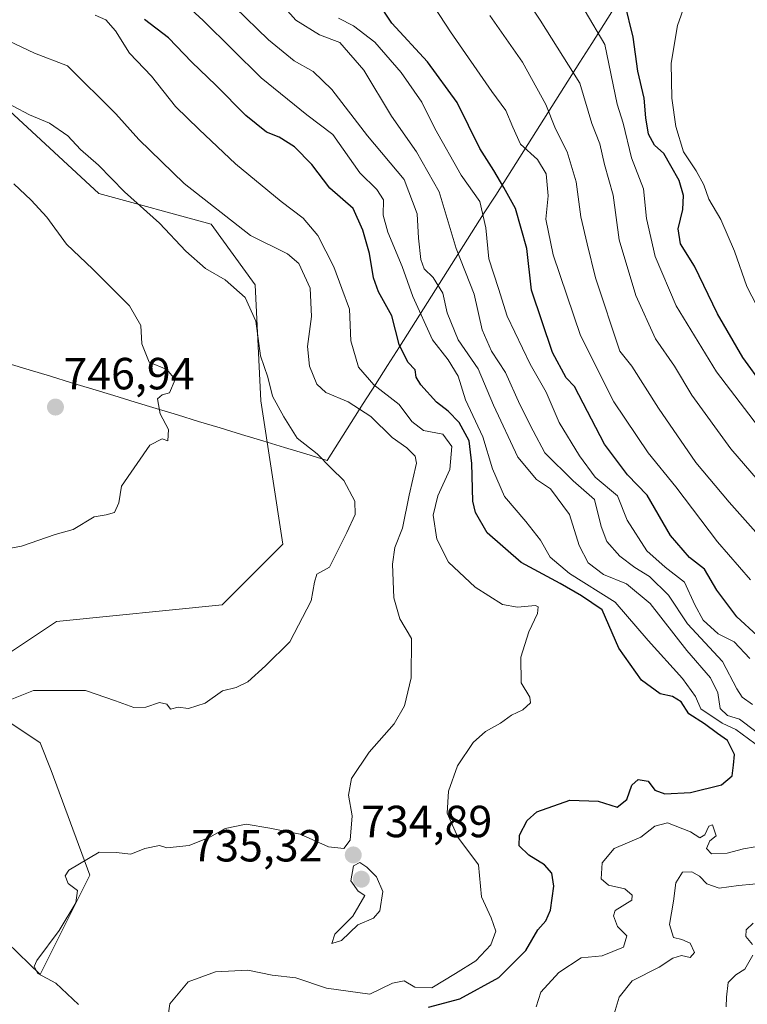
# Model space of a CAD drawing. Units: metres. Extents: x 630930 to 634376, y 4750500 to 4752879.
# Drawn here: x 631919 to 632081, y 4751931 to 4752150 of the extents above; entities that cross this region are included whole.
import ezdxf
from ezdxf.enums import TextEntityAlignment as Align

# ---------------------------------------------------------------- set-up
doc = ezdxf.new("R2010")
doc.units = ezdxf.units.M
doc.header["$MEASUREMENT"] = 0
for name, color, linetype, lineweight in [('Arbolado forestal CxS', 92, 'Continuous', 0), ('Carátula', 7, 'Continuous', 5), ('Curva de nivel maestra', 36, 'Continuous', 30), ('Curva de nivel normal', 36, 'Continuous', 0), ('Entidad de ámbito territorial', 19, 'Continuous', 0), ('Entidad de ámbito territorial CxS', 92, 'Continuous', 0), ('Matorral CxS', 135, 'Continuous', 0), ('Punto de cota en terreno', 7, 'Continuous', 0), ('Rótulo de punto de cota en terreno', 19, 'Continuous', 0)]:
    doc.layers.add(name, color=color, linetype=linetype, lineweight=lineweight)
doc.styles.add('Arial', font='txt', dxfattribs={"height": 0.2})

# ---------------------------------------------------------------- blocks, each defined once
blk = doc.blocks.new('*U164')
at = {"layer": 'Arbolado forestal CxS', "color": 92, "linetype": 'Continuous', "lineweight": 0}
blk.add_polyline3d([(631901.4635, 4751959.1605, 737.3731), (631923.5482, 4751937.7811, 735.1762), (631934.5908, 4751959.8787, 733.8905), (631926.0034, 4751983.2047, 737.7353), (631923.5493, 4751989.3427, 738.3572), (631905.1458, 4752001.6201, 740.0284), (631927.2311, 4752016.3513, 741.4824), (631964.0385, 4752020.0335, 741.3008), (631977.5349, 4752033.5371, 740.7219), (631972.6287, 4752065.4569, 740.9929), (631971.4022, 4752091.2377, 738.9038), (631961.5865, 4752104.7419, 736.872), (631936.6065, 4752111.5605, 742.5549), (631913.7409, 4752132.6977, 741.2154)], dxfattribs=at)
blk = doc.blocks.new('*U178')
at = {"layer": 'Curva de nivel normal', "color": 36, "linetype": 'Continuous', "lineweight": 0}
for points in [[(632050.57, 4751926.85, 715), (632052.32, 4751932.79, 715), (632055.24, 4751936.41, 715), (632061.24, 4751939.46, 715), (632064.23, 4751941.46, 715), (632066.19, 4751942.06, 715), (632068.11, 4751941.59, 715), (632069.09, 4751942.68, 715), (632068.12, 4751944.76, 715), (632066.24, 4751945.58, 715), (632064.37, 4751946.03, 715), (632063.49, 4751948.96, 715), (632064.38, 4751954.12, 715), (632064.94, 4751958.21, 715), (632066.38, 4751960.56, 715), (632068.48, 4751960.68, 715), (632070.19, 4751959.66, 715), (632071.84, 4751957.95, 715), (632074.57, 4751957, 715), (632078.85, 4751957.57, 715), (632085.24, 4751958.17, 715)], [(632082.7, 4751991.85, 715), (632079.07, 4751994.6, 715), (632076.4, 4751995.46, 715), (632074.78, 4751996.96, 715), (632074.28, 4752000.44, 715), (632072.59, 4752003.8, 715), (632067.38, 4752009.88, 715), (632059.24, 4752020.33, 715), (632053.94, 4752024.71, 715), (632048.84, 4752026.78, 715), (632045.39, 4752029.4, 715), (632043.45, 4752033.26, 715), (632041.26, 4752040.17, 715), (632037.08, 4752045.85, 715), (632033.96, 4752047.94, 715), (632029.8, 4752052.86, 715), (632024.38, 4752064.44, 715), (632020.97, 4752072.56, 715), (632016.54, 4752079, 715), (632014.1, 4752084.98, 715), (632013.08, 4752089.34, 715), (632010.96, 4752092.84, 715), (632008.98, 4752094.8, 715), (632008.2, 4752096.85, 715), (632007.7, 4752101.6, 715), (632007.41, 4752107, 715), (632004.5, 4752114.67, 715), (631996.36, 4752124.34, 715), (631988.43, 4752134.72, 715), (631984.31, 4752138.68, 715), (631980.06, 4752141.07, 715), (631974.31, 4752145.72, 715), (631966.83, 4752153.02, 715)]]:
    blk.add_polyline3d(points, dxfattribs=at)
blk = doc.blocks.new('*U179')
at = {"layer": 'Curva de nivel normal', "color": 36, "linetype": 'Continuous', "lineweight": 0}
blk.add_polyline3d([(632093.1, 4752036.27, 685), (632077.18, 4752054.71, 685), (632068.5, 4752066.71, 685), (632064.61, 4752073.14, 685), (632060.38, 4752079.19, 685), (632056, 4752088.86, 685), (632052.34, 4752101.21, 685), (632050.99, 4752111.14, 685), (632049.06, 4752118.02, 685), (632048.05, 4752122.6, 685), (632046.25, 4752127.15, 685), (632043.59, 4752136.12, 685), (632034.75, 4752150.12, 685), (632030.52, 4752156.47, 685)], dxfattribs=at)
blk = doc.blocks.new('*U185')
at = {"layer": 'Curva de nivel normal', "color": 36, "linetype": 'Continuous', "lineweight": 0}
blk.add_polyline3d([(631916.57, 4751998.79, 740), (631922.09, 4752001.02, 740), (631933.69, 4752001.02, 740), (631940.36, 4751998.72, 740), (631944.38, 4751997.22, 740), (631947.06, 4751997.27, 740), (631950.1, 4751998.31, 740), (631951.75, 4751997.93, 740), (631952.52, 4751996.84, 740), (631954.24, 4751997.29, 740), (631956.57, 4751996.99, 740), (631960.24, 4751998.16, 740), (631964.08, 4752000.88, 740), (631967.13, 4752001.64, 740), (631969.77, 4752002.95, 740), (631973.69, 4752006.45, 740), (631979.09, 4752011.78, 740), (631983.82, 4752020.91, 740), (631984.6, 4752025.06, 740), (631985.08, 4752026.85, 740), (631987.93, 4752028.45, 740), (631991.75, 4752036.12, 740), (631993.64, 4752040.12, 740), (631993.52, 4752043.12, 740), (631991.08, 4752047.73, 740), (631988.26, 4752050.46, 740), (631985.13, 4752053.67, 740), (631980.73, 4752057.13, 740), (631977.72, 4752061.9, 740), (631975.22, 4752066.44, 740), (631974.21, 4752070.68, 740), (631972.6, 4752075.47, 740), (631971.52, 4752083.16, 740), (631969.16, 4752088.43, 740), (631964.71, 4752092.35, 740), (631960.37, 4752094.87, 740), (631956, 4752098.69, 740), (631950.14, 4752104.97, 740), (631942.36, 4752111.9, 740), (631936.52, 4752117.87, 740), (631932.56, 4752121.31, 740), (631929.7, 4752124.38, 740), (631925.64, 4752127.18, 740), (631921.2, 4752129.08, 740), (631913.85, 4752132.88, 740)], dxfattribs=at)
blk = doc.blocks.new('*U199')
at = {"layer": 'Curva de nivel normal', "color": 36, "linetype": 'Continuous', "lineweight": 0}
blk.add_polyline3d([(631932.08, 4751931.15, 735), (631929.59, 4751933.47, 735), (631927.03, 4751935.85, 735), (631923.04, 4751938.04, 735), (631922.21, 4751939.58, 735), (631922.83, 4751940.89, 735), (631927.78, 4751947.63, 735), (631931.53, 4751953.72, 735), (631931.89, 4751956.46, 735), (631929.83, 4751958.07, 735), (631929.15, 4751959.74, 735), (631929.97, 4751960.98, 735), (631936.72, 4751965.01, 735), (631940.5, 4751964.91, 735), (631943.76, 4751964.6, 735), (631946.87, 4751965.87, 735), (631950.12, 4751966.48, 735), (631951.76, 4751965.97, 735), (631956.67, 4751966.49, 735), (631961.28, 4751968.36, 735), (631964.7, 4751970.32, 735), (631969.39, 4751971.23, 735), (631974.64, 4751970.38, 735), (631981.37, 4751969.06, 735), (631987.65, 4751966.23, 735), (631991.12, 4751965.84, 735), (631992.48, 4751967.69, 735), (631992.92, 4751973.13, 735), (631992.1, 4751977.71, 735), (631992.83, 4751981.4, 735), (631996.75, 4751987.24, 735), (632002.31, 4751993.59, 735), (632004.62, 4751997.61, 735), (632006.07, 4752003.82, 735), (632006.12, 4752012.58, 735), (632003.52, 4752016.95, 735), (632002.24, 4752021.58, 735), (632001.9, 4752029.12, 735), (632002.43, 4752032.78, 735), (632004.17, 4752037.12, 735), (632005.64, 4752044.45, 735), (632007.28, 4752051.58, 735), (632006.93, 4752053.12, 735), (632005.12, 4752054.98, 735), (632001.83, 4752057.25, 735), (631997.1, 4752061.92, 735), (631992.04, 4752065.17, 735), (631987.08, 4752067.26, 735), (631985.08, 4752069.11, 735), (631983.46, 4752073.16, 735), (631983, 4752077.54, 735), (631983.94, 4752084.16, 735), (631983.58, 4752090.46, 735), (631981.12, 4752096, 735), (631978.58, 4752098.12, 735), (631970.35, 4752102.23, 735), (631955.6, 4752113.76, 735), (631945.54, 4752123.56, 735), (631940.43, 4752129.26, 735), (631929.64, 4752139.92, 735), (631922.28, 4752142.8, 735), (631915.24, 4752146.12, 735)], dxfattribs=at)
blk = doc.blocks.new('*U201')
at = {"layer": 'Curva de nivel normal', "color": 36, "linetype": 'Continuous', "lineweight": 0}
blk.add_polyline3d([(632089.54, 4752051.49, 680), (632073.96, 4752071.91, 680), (632065, 4752086.54, 680), (632060.33, 4752097.54, 680), (632058.41, 4752105.95, 680), (632057.73, 4752112.61, 680), (632055.09, 4752119.48, 680), (632053.21, 4752127.2, 680), (632051.88, 4752131.45, 680), (632049.16, 4752144.71, 680), (632044.72, 4752152.1, 680)], dxfattribs=at)
blk = doc.blocks.new('*U219')
at = {"layer": 'Curva de nivel normal', "color": 36, "linetype": 'Continuous', "lineweight": 0}
for points in [[(632033.88, 4751930.62, 720), (632034.91, 4751933.88, 720), (632038.88, 4751938.28, 720), (632043.88, 4751941.49, 720), (632048.54, 4751941.94, 720), (632053.28, 4751943.89, 720), (632054, 4751946.44, 720), (632051.95, 4751948.52, 720), (632051.04, 4751950.87, 720), (632051.41, 4751952.06, 720), (632055.12, 4751954.35, 720), (632055.17, 4751955.48, 720), (632053.58, 4751956.85, 720), (632049.98, 4751957.66, 720), (632048.3, 4751959.06, 720), (632048.54, 4751962.68, 720), (632051.22, 4751965.82, 720), (632057.17, 4751968.39, 720), (632060.22, 4751970.78, 720), (632063.05, 4751971.53, 720), (632068.16, 4751969.57, 720), (632070.25, 4751968.21, 720), (632071.37, 4751968.84, 720), (632072.24, 4751970.84, 720), (632073.1, 4751971.12, 720), (632073.91, 4751968.67, 720), (632072.46, 4751967.56, 720), (632071.77, 4751965.87, 720), (632072.81, 4751964.66, 720), (632076.33, 4751964.79, 720), (632079.93, 4751965.75, 720), (632082.57, 4751966.24, 720)], [(632083.91, 4751988.12, 720), (632078.27, 4751992.31, 720), (632075.21, 4751993.7, 720), (632070.49, 4751996.94, 720), (632069.31, 4751999.62, 720), (632066.37, 4752003.62, 720), (632058.78, 4752012.08, 720), (632051.42, 4752020.63, 720), (632041.26, 4752027.03, 720), (632036.97, 4752030.66, 720), (632034.79, 4752034.41, 720), (632031.55, 4752038.57, 720), (632026.84, 4752044.12, 720), (632024.18, 4752050.33, 720), (632022.03, 4752057.4, 720), (632018.14, 4752065.62, 720), (632016.51, 4752070.88, 720), (632014.31, 4752074.52, 720), (632010.78, 4752078.99, 720), (632006.45, 4752088.61, 720), (632004.05, 4752095.32, 720), (632000.87, 4752102.92, 720), (631999.86, 4752106.73, 720), (631999.91, 4752110.12, 720), (631998.46, 4752112.45, 720), (631994.62, 4752116.11, 720), (631988.66, 4752124.69, 720), (631982.88, 4752129.08, 720), (631972.74, 4752137.28, 720), (631959.81, 4752150.02, 720), (631953.7, 4752155.77, 720)]]:
    blk.add_polyline3d(points, dxfattribs=at)
blk = doc.blocks.new('*U221')
at = {"layer": 'Curva de nivel normal', "color": 36, "linetype": 'Continuous', "lineweight": 0}
for points in [[(632076.11, 4751930.64, 710), (632076.2, 4751932.78, 710), (632076.52, 4751936.02, 710), (632078.22, 4751937.74, 710), (632080.27, 4751938.98, 710), (632082.05, 4751942.12, 710)], [(632081.96, 4751944.47, 710), (632080.51, 4751946.26, 710), (632080.56, 4751947.75, 710), (632082.1, 4751949.21, 710)], [(632081.93, 4751997.88, 710), (632079.7, 4751999.49, 710), (632078.51, 4752001.38, 710), (632075.3, 4752007.42, 710), (632067.49, 4752015.8, 710), (632063.26, 4752022.18, 710), (632059.08, 4752026.38, 710), (632055.79, 4752028.33, 710), (632052.46, 4752030.85, 710), (632049.57, 4752034.16, 710), (632048.32, 4752037.48, 710), (632046.85, 4752043.51, 710), (632042.08, 4752047.66, 710), (632035.82, 4752053.84, 710), (632033.19, 4752058.73, 710), (632030.26, 4752064.58, 710), (632027.03, 4752071.73, 710), (632023.95, 4752076.45, 710), (632021.89, 4752081.2, 710), (632020.08, 4752089.14, 710), (632016.04, 4752099.29, 710), (632012.3, 4752111.93, 710), (632007.24, 4752120.79, 710), (632001.7, 4752128.75, 710), (631995.55, 4752138.96, 710), (631990.24, 4752145.14, 710), (631985.71, 4752146.83, 710), (631980.44, 4752150.1, 710), (631975.51, 4752155.65, 710)]]:
    blk.add_polyline3d(points, dxfattribs=at)
blk = doc.blocks.new('*U223')
at = {"layer": 'Curva de nivel normal', "color": 36, "linetype": 'Continuous', "lineweight": 0}
blk.add_polyline3d([(631951.14, 4751922.41, 730), (631952.38, 4751931.29, 730), (631956.5, 4751936.18, 730), (631962.57, 4751938.39, 730), (631969.73, 4751938.75, 730), (631975.19, 4751937.69, 730), (631980.39, 4751937.03, 730), (631987.22, 4751934.78, 730), (631996.84, 4751933.45, 730), (632001.94, 4751935.91, 730), (632004.48, 4751936.38, 730), (632006.85, 4751934.98, 730), (632010.63, 4751934.86, 730), (632015.96, 4751938.04, 730), (632020.47, 4751940.82, 730), (632023.8, 4751944.43, 730), (632024.91, 4751947.44, 730), (632023.85, 4751950.42, 730), (632021.72, 4751955.1, 730), (632021.04, 4751962.24, 730), (632016.45, 4751968.39, 730), (632014.09, 4751973.73, 730), (632014.35, 4751978.56, 730), (632016.39, 4751984.21, 730), (632019.87, 4751989.42, 730), (632022.57, 4751991.88, 730), (632025.91, 4751993.72, 730), (632028.37, 4751995.5, 730), (632030.86, 4751996.66, 730), (632032.58, 4751998.23, 730), (632032.43, 4751999.53, 730), (632030.5, 4752002.71, 730), (632030.48, 4752008.38, 730), (632032.2, 4752014.03, 730), (632034.16, 4752018.1, 730), (632034.31, 4752019.61, 730), (632033.69, 4752019.92, 730), (632029.69, 4752019.5, 730), (632026.41, 4752020.15, 730), (632020.31, 4752023.98, 730), (632014.38, 4752029.57, 730), (632011.76, 4752034.68, 730), (632010.96, 4752039.99, 730), (632011.97, 4752044.26, 730), (632014.69, 4752050.18, 730), (632015.13, 4752055.24, 730), (632013.12, 4752058, 730), (632008.82, 4752058.85, 730), (632006.24, 4752060.82, 730), (632003.43, 4752064.64, 730), (631997.76, 4752068.97, 730), (631994.36, 4752072.9, 730), (631992.64, 4752078.75, 730), (631992.32, 4752085.78, 730), (631990.62, 4752090.45, 730), (631988.87, 4752095.24, 730), (631985.28, 4752102.24, 730), (631982.09, 4752106.06, 730), (631977.13, 4752109.74, 730), (631966.98, 4752118.16, 730), (631958.91, 4752125.79, 730), (631953.69, 4752130.87, 730), (631948.32, 4752137.62, 730), (631943.44, 4752142.74, 730), (631940.29, 4752147.7, 730), (631938.14, 4752150.16, 730), (631935.77, 4752151.2, 730)], dxfattribs=at)
blk = doc.blocks.new('*U236')
at = {"layer": 'Curva de nivel normal', "color": 36, "linetype": 'Continuous', "lineweight": 0}
blk.add_polyline3d([(632081.52, 4752025.62, 695), (632074.2, 4752034.07, 695), (632064.95, 4752046.28, 695), (632058.78, 4752053.83, 695), (632051.12, 4752065.22, 695), (632043.73, 4752079.96, 695), (632037.64, 4752097.94, 695), (632035.99, 4752105.87, 695), (632036.5, 4752111.04, 695), (632036.07, 4752115.95, 695), (632034.13, 4752119.09, 695), (632030.35, 4752122.53, 695), (632028.66, 4752126.33, 695), (632027.14, 4752129.98, 695), (632024.04, 4752134.25, 695), (632014.8, 4752147.52, 695), (632008.97, 4752156.57, 695)], dxfattribs=at)
blk = doc.blocks.new('*U240')
at = {"layer": 'Curva de nivel normal', "color": 36, "linetype": 'Continuous', "lineweight": 0}
blk.add_polyline3d([(632089.86, 4752028.15, 690), (632076.8, 4752042.91, 690), (632069.36, 4752051.73, 690), (632061.08, 4752063.78, 690), (632055.16, 4752073.12, 690), (632052.47, 4752076.45, 690), (632047.06, 4752092.82, 690), (632045.19, 4752100.35, 690), (632043.79, 4752106.36, 690), (632042.74, 4752114.12, 690), (632040.74, 4752120.83, 690), (632038.13, 4752125.94, 690), (632035.98, 4752131.38, 690), (632030.85, 4752140.78, 690), (632023.59, 4752151.12, 690)], dxfattribs=at)
blk = doc.blocks.new('*U241')
at = {"layer": 'Curva de nivel normal', "color": 36, "linetype": 'Continuous', "lineweight": 0}
blk.add_polyline3d([(631917.7, 4752113.7, 745), (631921.54, 4752110.03, 745), (631925.04, 4752106.25, 745), (631929.46, 4752100.24, 745), (631935.25, 4752094.74, 745), (631943.47, 4752086.59, 745), (631945.94, 4752082.21, 745), (631946.18, 4752078.07, 745), (631947.82, 4752074.05, 745), (631951.73, 4752072.38, 745), (631953.57, 4752070.14, 745), (631952.31, 4752067.19, 745), (631950.72, 4752066.74, 745), (631949.68, 4752065.86, 745), (631950.23, 4752062.5, 745), (631952.1, 4752059.04, 745), (631951.98, 4752056.52, 745), (631950.71, 4752056.97, 745), (631947.93, 4752055.59, 745), (631941.68, 4752046.45, 745), (631941.07, 4752042.76, 745), (631940.08, 4752040.58, 745), (631938.24, 4752040.08, 745), (631935.57, 4752039.62, 745), (631930.9, 4752036.78, 745), (631926.94, 4752035.66, 745), (631919.42, 4752033.1, 745), (631913.39, 4752031.96, 745)], dxfattribs=at)
blk = doc.blocks.new('*U242')
at = {"layer": 'Curva de nivel normal', "color": 36, "linetype": 'Continuous', "lineweight": 0}
blk.add_polyline3d([(632081.37, 4752008.14, 705), (632077.9, 4752011.83, 705), (632074.3, 4752013.59, 705), (632070.99, 4752016.66, 705), (632069.14, 4752020.02, 705), (632066.87, 4752025.08, 705), (632062.52, 4752028.4, 705), (632058.47, 4752032.02, 705), (632054.12, 4752038.85, 705), (632051.94, 4752044.28, 705), (632046.95, 4752048.45, 705), (632043.52, 4752053.16, 705), (632039.01, 4752060.57, 705), (632036.12, 4752067.37, 705), (632032.55, 4752073.59, 705), (632027.41, 4752084.27, 705), (632025.51, 4752090.45, 705), (632023.35, 4752096.98, 705), (632022.69, 4752103.89, 705), (632021.34, 4752109.74, 705), (632017.18, 4752115.59, 705), (632011.3, 4752125.99, 705), (632008.45, 4752131.89, 705), (632003.83, 4752138.5, 705), (631997.97, 4752145.22, 705), (631993.24, 4752148.88, 705), (631989.91, 4752150.58, 705)], dxfattribs=at)
blk = doc.blocks.new('*U246')
at = {"layer": 'Curva de nivel maestra', "color": 36, "linetype": 'Continuous', "lineweight": 30}
blk.add_polyline3d([(632009.91, 4751930.55, 725), (632016.91, 4751932.4, 725), (632025.57, 4751937.15, 725), (632031.57, 4751943.14, 725), (632034.24, 4751947.72, 725), (632036.03, 4751949.78, 725), (632037.04, 4751952.14, 725), (632037.76, 4751957.44, 725), (632037.34, 4751960.35, 725), (632035.7, 4751962.2, 725), (632032.2, 4751964.39, 725), (632030.11, 4751966.45, 725), (632030.17, 4751968.78, 725), (632031.85, 4751972.06, 725), (632034.01, 4751973.96, 725), (632041.36, 4751976.62, 725), (632047.68, 4751976.36, 725), (632051.9, 4751975.02, 725), (632054.01, 4751976.75, 725), (632055.13, 4751979.93, 725), (632056.52, 4751981.18, 725), (632058.77, 4751980.8, 725), (632060.28, 4751978.82, 725), (632062.49, 4751978.03, 725), (632068.16, 4751978.3, 725), (632075.06, 4751979.99, 725), (632077.41, 4751981.99, 725), (632077.74, 4751984.35, 725), (632077.96, 4751986.78, 725), (632076.4, 4751989.88, 725), (632074.16, 4751991.4, 725), (632071.28, 4751993.59, 725), (632067.83, 4751995.78, 725), (632066.08, 4751998.46, 725), (632064.14, 4751999.63, 725), (632061.41, 4752000.28, 725), (632057.28, 4752003.26, 725), (632052.23, 4752010.42, 725), (632048.56, 4752018.93, 725), (632043.97, 4752022.05, 725), (632039.17, 4752024.78, 725), (632030.55, 4752029.48, 725), (632022.94, 4752036.09, 725), (632020.37, 4752040.57, 725), (632019.79, 4752043.08, 725), (632019.59, 4752051.45, 725), (632018.95, 4752056.53, 725), (632016.74, 4752060.6, 725), (632014.3, 4752063.16, 725), (632011.68, 4752065.15, 725), (632008.18, 4752068.95, 725), (632007.16, 4752070.66, 725), (632006.96, 4752072.3, 725), (632005.33, 4752074.02, 725), (632003.41, 4752077.96, 725), (632001.78, 4752084.32, 725), (631998.79, 4752089.67, 725), (631997.66, 4752092.75, 725), (631996.82, 4752098.18, 725), (631995.3, 4752103.38, 725), (631993.19, 4752108.22, 725), (631987.95, 4752112.76, 725), (631984, 4752118.02, 725), (631980.11, 4752121.94, 725), (631976.72, 4752124.11, 725), (631973.89, 4752125.19, 725), (631969.3, 4752128.88, 725), (631962.62, 4752135.65, 725), (631957.28, 4752140.78, 725), (631952.13, 4752146.16, 725), (631946.74, 4752150.28, 725)], dxfattribs=at)
blk = doc.blocks.new('*U261')
at = {"layer": 'Curva de nivel maestra', "color": 36, "linetype": 'Continuous', "lineweight": 30}
blk.add_polyline3d([(632082.99, 4752013.2, 700), (632078.51, 4752017.38, 700), (632074, 4752023.32, 700), (632071.3, 4752027.95, 700), (632067.94, 4752030.59, 700), (632063.7, 4752035.5, 700), (632058.53, 4752044.46, 700), (632054.17, 4752048.99, 700), (632049.05, 4752055.75, 700), (632042.41, 4752068.62, 700), (632040.5, 4752070.53, 700), (632037.47, 4752076.19, 700), (632032.85, 4752090.06, 700), (632031.78, 4752099.32, 700), (632029.3, 4752108.18, 700), (632026.64, 4752112.86, 700), (632024.46, 4752116.66, 700), (632021.35, 4752121.56, 700), (632016.26, 4752131.81, 700), (632009.68, 4752140.84, 700), (632001.77, 4752149.46, 700), (631998.42, 4752154.48, 700)], dxfattribs=at)
blk = doc.blocks.new('5PATER')
at = {"layer": 'Carátula', "linetype": 'Continuous', "lineweight": 5}
h = blk.add_hatch(color=250, dxfattribs=at)
edge = h.paths.add_edge_path()
edge.add_ellipse((0, 0.01), major_axis=(-1.33, -1.34), ratio=0.999422, start_angle=0, end_angle=360)

msp = doc.modelspace()

# ---------------------------------------------------------------- linework, layer by layer
at = {"layer": 'Arbolado forestal CxS', "color": 92, "linetype": 'Continuous', "lineweight": 0}
msp.add_polyline3d([(631901.46, 4751959.16, 737.37), (631923.55, 4751937.78, 735.18), (631934.59, 4751959.88, 733.89), (631926, 4751983.2, 737.74), (631923.55, 4751989.34, 738.36), (631905.15, 4752001.62, 740.03), (631927.23, 4752016.35, 741.48), (631964.04, 4752020.03, 741.3), (631977.53, 4752033.54, 740.72), (631972.63, 4752065.46, 740.99), (631971.4, 4752091.24, 738.9), (631961.59, 4752104.74, 736.87), (631936.61, 4752111.56, 742.55), (631913.74, 4752132.7, 741.22)], dxfattribs=at)
at = {"layer": 'Curva de nivel maestra', "color": 36, "linetype": 'Continuous', "lineweight": 30}
msp.add_polyline3d([(632084.32, 4752068.86, 675), (632079.83, 4752075.04, 675), (632074.21, 4752084.75, 675), (632069.03, 4752095.36, 675), (632065.99, 4752100.32, 675), (632065.43, 4752103.68, 675), (632066.44, 4752108.01, 675), (632066.61, 4752111.13, 675), (632065.66, 4752114.42, 675), (632063.77, 4752117.7, 675), (632062.26, 4752120.47, 675), (632060.19, 4752122.31, 675), (632058.86, 4752124.71, 675), (632058.24, 4752128.36, 675), (632057.88, 4752132.76, 675), (632056.46, 4752138.76, 675), (632055.44, 4752146.32, 675), (632053.59, 4752153.88, 675)], dxfattribs=at)
at = {"layer": 'Curva de nivel normal', "color": 36, "linetype": 'Continuous', "lineweight": 0}
for points in [[(632087.5, 4752077.63, 670), (632080.68, 4752090.89, 670), (632077.97, 4752098.75, 670), (632074.92, 4752105.79, 670), (632072.22, 4752110.29, 670), (632071.12, 4752113.48, 670), (632069.43, 4752116.62, 670), (632066.65, 4752120.78, 670), (632064.91, 4752126.45, 670), (632063.99, 4752132.78, 670), (632063.88, 4752140.57, 670), (632065.28, 4752148.94, 670), (632067.75, 4752155.91, 670)], [(631988.45, 4751944.7, 735), (631990.54, 4751945.39, 735), (631994.24, 4751948.87, 735), (631997.71, 4751950.34, 735), (631999.11, 4751951.96, 735), (631999.75, 4751956.3, 735), (631998.35, 4751959.54, 735), (631996.24, 4751961.72, 735), (631994.68, 4751962.75, 735), (631993.26, 4751962.01, 735), (631992.67, 4751958.62, 735), (631994.3, 4751956.36, 735), (631995.74, 4751955.35, 735), (631993.08, 4751950.79, 735), (631989.07, 4751946.79, 735), (631988.45, 4751944.7, 735)]]:
    msp.add_polyline3d(points, dxfattribs=at)
at = {"layer": 'Entidad de ámbito territorial', "color": 19, "linetype": 'Continuous', "lineweight": 0}
msp.add_polyline3d([(632051.61, 4752153.38, 676.6), (632048.93, 4752149.16, 679.04), (632046.26, 4752144.94, 682.01), (632043.58, 4752140.73, 683.99), (632040.91, 4752136.51, 686.05), (632038.23, 4752132.29, 688.28), (632035.56, 4752128.08, 691.16), (632032.88, 4752123.86, 693.61), (632030.21, 4752119.64, 696.73), (632027.53, 4752115.43, 699.12), (632024.86, 4752111.21, 701.77), (632022.18, 4752106.99, 705.01), (632019.51, 4752102.77, 706.82), (632016.83, 4752098.56, 708.81), (632014.16, 4752094.34, 712.1), (632011.48, 4752090.12, 715.48), (632008.81, 4752085.91, 718.89), (632006.13, 4752081.69, 721.74), (632003.46, 4752077.47, 724.19), (632000.78, 4752073.26, 726.95), (631998.11, 4752069.04, 729.65), (631995.43, 4752064.82, 733.81), (631992.76, 4752060.6, 737.01), (631990.08, 4752056.39, 738.61), (631987.41, 4752052.17, 739.94), (631982.64, 4752053.62, 740.65), (631977.88, 4752055.07, 741.37), (631973.11, 4752056.52, 742.23), (631968.34, 4752057.96, 742.71), (631963.58, 4752059.41, 743.28), (631958.81, 4752060.86, 744.07), (631954.1, 4752062.29, 744.62), (631949.39, 4752063.72, 744.98), (631944.68, 4752065.16, 745.4), (631939.97, 4752066.59, 746), (631935.26, 4752068.02, 746.59), (631930.55, 4752069.45, 746.75), (631925.85, 4752070.88, 747.02), (631921.14, 4752072.31, 747.52), (631916.43, 4752073.75, 747.94)], dxfattribs=at)
at = {"layer": 'Entidad de ámbito territorial CxS', "color": 92, "linetype": 'Continuous', "lineweight": 0}
msp.add_polyline3d([(632051.61, 4752153.38, 676.6), (632048.93, 4752149.16, 679.04), (632046.26, 4752144.94, 682.01), (632043.58, 4752140.73, 683.99), (632040.91, 4752136.51, 686.05), (632038.23, 4752132.29, 688.28), (632035.56, 4752128.08, 691.16), (632032.88, 4752123.86, 693.61), (632030.21, 4752119.64, 696.73), (632027.53, 4752115.43, 699.12), (632024.86, 4752111.21, 701.77), (632022.18, 4752106.99, 705.01), (632019.51, 4752102.77, 706.82), (632016.83, 4752098.56, 708.81), (632014.16, 4752094.34, 712.1), (632011.48, 4752090.12, 715.48), (632008.81, 4752085.91, 718.89), (632006.13, 4752081.69, 721.74), (632003.46, 4752077.47, 724.19), (632000.78, 4752073.26, 726.95), (631998.11, 4752069.04, 729.65), (631995.43, 4752064.82, 733.81), (631992.76, 4752060.6, 737.01), (631990.08, 4752056.39, 738.61), (631987.41, 4752052.17, 739.94), (631982.64, 4752053.62, 740.65), (631977.88, 4752055.07, 741.37), (631973.11, 4752056.52, 742.23), (631968.34, 4752057.96, 742.71), (631963.58, 4752059.41, 743.28), (631958.81, 4752060.86, 744.07), (631954.1, 4752062.29, 744.62), (631949.39, 4752063.72, 744.98), (631944.68, 4752065.16, 745.4), (631939.97, 4752066.59, 746), (631935.26, 4752068.02, 746.59), (631930.55, 4752069.45, 746.75), (631925.85, 4752070.88, 747.02), (631921.14, 4752072.31, 747.52), (631916.43, 4752073.75, 747.94)], dxfattribs=at)
at = {"layer": 'Matorral CxS', "color": 135, "linetype": 'Continuous', "lineweight": 0}
for points in [[(631913.74, 4752132.7, 741.22), (631936.61, 4752111.56, 742.55), (631961.59, 4752104.74, 736.87), (631971.4, 4752091.24, 738.9), (631972.63, 4752065.46, 740.99), (631977.53, 4752033.54, 740.72), (631964.04, 4752020.03, 741.3), (631927.23, 4752016.35, 741.48), (631905.15, 4752001.62, 740.03), (631923.55, 4751989.34, 738.36), (631926, 4751983.2, 737.74), (631934.59, 4751959.88, 733.89), (631923.55, 4751937.78, 735.18), (631923.55, 4751937.78, 735.18), (631901.46, 4751959.16, 737.37)], [(631901.46, 4751959.16, 737.37), (631923.55, 4751937.78, 735.18), (631934.59, 4751959.88, 733.89), (631926, 4751983.2, 737.74), (631923.55, 4751989.34, 738.36), (631905.15, 4752001.62, 740.03), (631927.23, 4752016.35, 741.48), (631964.04, 4752020.03, 741.3), (631977.53, 4752033.54, 740.72), (631972.63, 4752065.46, 740.99), (631971.4, 4752091.24, 738.9), (631961.59, 4752104.74, 736.87), (631936.61, 4752111.56, 742.55), (631913.74, 4752132.7, 741.22)]]:
    msp.add_polyline3d(points, dxfattribs=at)

# ---------------------------------------------------------------- block references
at = {"layer": 'Arbolado forestal CxS', "color": 92, "linetype": 'Continuous', "lineweight": 0}
msp.add_blockref('*U164', (0, 0), dxfattribs=at)
at = {"layer": 'Curva de nivel maestra', "color": 36, "linetype": 'Continuous', "lineweight": 30}
for name in ['*U246', '*U261']:
    msp.add_blockref(name, (0, 0), dxfattribs=at)
at = {"layer": 'Curva de nivel normal', "color": 36, "linetype": 'Continuous', "lineweight": 0}
for name in ['*U185', '*U199', '*U223', '*U219', '*U178', '*U241', '*U242', '*U240', '*U179', '*U236', '*U221', '*U201']:
    msp.add_blockref(name, (0, 0), dxfattribs=at)
at = {"layer": 'Punto de cota en terreno', "linetype": 'Continuous', "lineweight": 0}
for p in [(631926.98, 4752064.03, 746.94), (631993.19, 4751964.4, 734.89), (631995, 4751959, 735.32)]:
    msp.add_blockref('5PATER', p, dxfattribs=at)

# ---------------------------------------------------------------- texts
at = {"layer": 'Rótulo de punto de cota en terreno', "color": 19, "linetype": 'Continuous', "lineweight": 0, "style": 'Arial'}
for s, p in [('746,94', (631928.74, 4752065.79)), ('734,89', (631994.95, 4751966.16)), ('735,32', (631957.19, 4751960.76))]:
    msp.add_text(s, height=7, dxfattribs=at).set_placement(p, align=Align.BOTTOM_LEFT)

doc.saveas('drawing.dxf')
